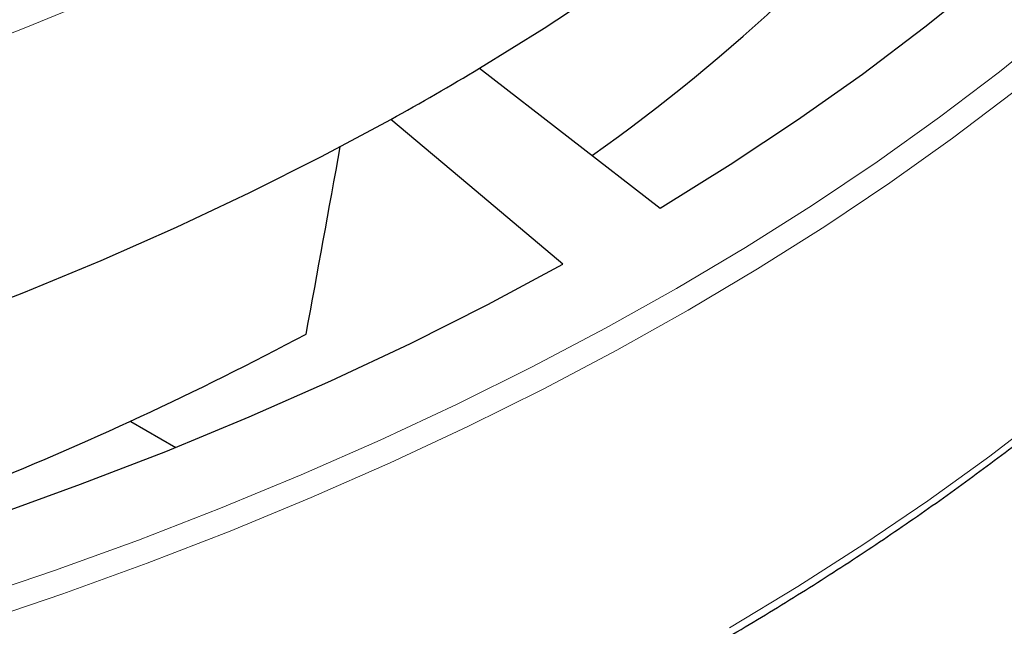
# Model space of a CAD drawing. Units: millimetres. Extents: x 0 to 420, y 0 to 297.
# Drawn here: x 347 to 371, y 151 to 165 of the extents above; entities that cross this region are included whole.
import ezdxf

# ---------------------------------------------------------------- set-up
doc = ezdxf.new("R2010")
doc.units = ezdxf.units.MM

msp = doc.modelspace()

# ---------------------------------------------------------------- linework, layer by layer
at = {"color": 7, "linetype": 'Continuous', "lineweight": 25}
for p, q in [((357.8059, 164.1744), (362.2043, 160.77)), ((349.3206, 155.5783), (350.4158, 154.9461))]:
    msp.add_line(p, q, dxfattribs=at)
at = {"color": 8, "linetype": 'Continuous', "lineweight": 18, "flags": 128}
for points in [[(344.8968, 164.4329), (346.7629, 165.1604), (348.5886, 165.9213), (350.3722, 166.7148), (352.1121, 167.54), (353.8063, 168.3962), (355.4534, 169.2826), (357.0517, 170.1983), (358.5997, 171.1423), (360.0958, 172.1139), (361.5385, 173.1119), (362.9266, 174.1355), (364.2585, 175.1836), (365.533, 176.2553), (366.7489, 177.3494), (367.9049, 178.4649), (369, 179.6007)], [(345.3783, 151.2402), (347.4582, 151.946), (349.5008, 152.6874), (351.504, 153.4637), (353.4661, 154.2743), (355.3854, 155.1183), (357.2601, 155.995), (359.0887, 156.9037), (360.8693, 157.8436), (362.6005, 158.8137), (364.2808, 159.8133), (365.9085, 160.8414), (367.4822, 161.8972), (369.0006, 162.9796), (370.4623, 164.0877), (371.866, 165.2206)], [(345.576, 150.6743), (347.6663, 151.3836), (349.719, 152.1287), (351.7321, 152.9089), (353.704, 153.7234), (355.6328, 154.5716), (357.5169, 155.4527), (359.3545, 156.3659), (361.144, 157.3104), (362.8838, 158.2854), (364.5723, 159.2899), (366.2081, 160.3232), (367.7897, 161.3841), (369.3156, 162.4719), (370.7846, 163.5856)], [(363.8866, 150.5549), (365.5497, 151.5584), (367.1611, 152.5897), (368.7193, 153.6478), (370.2231, 154.7319), (371.6711, 155.841)]]:
    msp.add_lwpolyline(points, dxfattribs=at)
at = {"color": 7, "linetype": 'Continuous', "lineweight": 25, "flags": 128}
for points in [[(357.8059, 164.1744), (359.3764, 165.1509), (360.8921, 166.1558), (362.3517, 167.188), (363.7535, 168.2466), (365.0962, 169.3304), (366.3783, 170.4384), (367.5987, 171.5694), (368.756, 172.7223), (369.8492, 173.8959), (370.8769, 175.089), (371.8383, 176.3003)], [(362.2043, 160.77), (363.9034, 161.8271), (365.5435, 162.9148), (367.1228, 164.0321), (368.6397, 165.1778), (370.0927, 166.3508), (371.4803, 167.5499), (372.8011, 168.7739), (374.0539, 170.0215), (375.2372, 171.2915), (376.3499, 172.5826), (377.3909, 173.8934)], [(334.6446, 154.825), (336.7428, 155.3802), (338.8094, 155.9738), (340.8421, 156.605), (342.8389, 157.2734), (344.7979, 157.9781), (346.7169, 158.7184), (348.5942, 159.4938), (350.4276, 160.3032), (352.2155, 161.1459), (353.9559, 162.0212), (355.6472, 162.9279)], [(359.8357, 159.4025), (357.7211, 161.1823), (355.6472, 162.9279)], [(337.1056, 150.633), (339.3761, 151.2342), (341.6124, 151.8768), (343.8121, 152.5602), (345.973, 153.2836), (348.093, 154.0463), (350.1699, 154.8476), (352.2016, 155.6866), (354.186, 156.5625), (356.1211, 157.4744), (358.005, 158.4214), (359.8357, 159.4025)]]:
    msp.add_lwpolyline(points, dxfattribs=at)
at = {"color": 7, "linetype": 'Continuous', "lineweight": 25}
for centre, radius, start, end in [((334.3236, 198.9741), 45.2906, 305.39275, 321.17682), ((322.5908, 222.6718), 68.2792, 298.955818, 301.047678), ((314.1382, 231.97), 84.0947, 285.695859, 297.974078)]:
    msp.add_arc(centre, radius, start, end, dxfattribs=at)
msp.add_ellipse((379.3009, 939.8616), major_axis=(101.0708, 1034.5936), ratio=0.0735393, start_param=3.8624106, end_param=3.8691199, dxfattribs=at)
for points, knots in [([(223.6023, 182.4319), (223.6027, 182.4163), (223.6135, 181.9603), (223.6929, 181.0646), (223.8455, 179.7462), (224.0684, 178.431), (224.3522, 177.1199), (224.6991, 175.8138), (225.1082, 174.5137), (225.5795, 173.2207), (226.1125, 171.9357), (226.7069, 170.6596), (227.3623, 169.3936), (228.0781, 168.1386), (228.8539, 166.8956), (229.689, 165.6656), (230.5828, 164.4495), (231.5346, 163.2484), (232.5437, 162.0631), (233.6093, 160.8947), (234.7304, 159.744), (235.9063, 158.612), (237.1361, 157.4995), (238.4186, 156.4074), (239.753, 155.3366), (241.1381, 154.2879), (242.5729, 153.262), (244.0563, 152.2598), (245.587, 151.2821), (247.164, 150.3295), (248.7859, 149.4029), (250.4514, 148.5029), (252.1594, 147.6301), (253.9084, 146.7853), (255.6972, 145.9691), (257.5243, 145.1821), (259.3883, 144.4249), (261.2877, 143.6981), (263.2212, 143.0022), (265.1872, 142.3377), (267.1842, 141.7051), (269.2107, 141.105), (271.2651, 140.5377), (273.3458, 140.0037), (275.4512, 139.5034), (277.5797, 139.0372), (279.7297, 138.6054), (281.8995, 138.2083), (284.0875, 137.8463), (286.2919, 137.5196), (288.5111, 137.2285), (290.7434, 136.9731), (292.987, 136.7537), (295.2403, 136.5705), (297.5014, 136.4235), (299.7687, 136.3129), (302.0404, 136.2388), (304.3148, 136.2013), (306.5901, 136.2003), (308.8646, 136.2358), (311.1365, 136.3079), (313.404, 136.4164), (315.6656, 136.5614), (317.9193, 136.7426), (320.1634, 136.96), (322.3964, 137.2133), (324.6163, 137.5025), (326.8216, 137.8272), (329.0105, 138.1873), (331.1813, 138.5824), (333.3324, 139.0123), (335.4621, 139.4766), (337.5689, 139.975), (339.6509, 140.5071), (341.7068, 141.0725), (343.7348, 141.6708), (345.7335, 142.3016), (347.7012, 142.9643), (349.6365, 143.6585), (351.5379, 144.3836), (353.4039, 145.1391), (355.2331, 145.9244), (357.0241, 146.739), (358.7754, 147.5823), (360.4858, 148.4535), (362.1538, 149.3521), (363.7783, 150.2773), (365.3579, 151.2286), (366.8914, 152.205), (368.3777, 153.206), (369.8155, 154.2308), (371.2037, 155.2786), (372.5412, 156.3485), (373.8271, 157.4398), (375.0601, 158.5517), (376.2395, 159.6832), (377.3642, 160.8335), (378.4333, 162.0017), (379.446, 163.1869), (380.4015, 164.3882), (381.299, 165.6045), (382.1378, 166.835), (382.9172, 168.0786), (383.6366, 169.3343), (384.2955, 170.6012), (384.8934, 171.8782), (385.4297, 173.1642), (385.9041, 174.4583), (386.3164, 175.7594), (386.6659, 177.0664), (386.9534, 178.3784), (387.1755, 179.6944), (387.3262, 180.8778), (387.3751, 181.623), (387.3952, 181.9278)], [0, 0, 0, 0, 0.0003174, 0.0093005, 0.0182842, 0.0272693, 0.0362567, 0.0452468, 0.0542404, 0.0632378, 0.0722393, 0.0812451, 0.0902552, 0.0992694, 0.1082878, 0.1173099, 0.1263355, 0.1353644, 0.144396, 0.1534302, 0.1624665, 0.1715046, 0.1805442, 0.189585, 0.1986267, 0.2076692, 0.2167122, 0.2257555, 0.2347991, 0.2438426, 0.2528861, 0.2619295, 0.2709726, 0.2800154, 0.2890579, 0.2981001, 0.3071419, 0.3161832, 0.3252243, 0.3342649, 0.3433051, 0.352345, 0.3613844, 0.3704236, 0.3794624, 0.3885009, 0.397539, 0.4065769, 0.4156146, 0.424652, 0.4336892, 0.4427262, 0.4517631, 0.4607998, 0.4698364, 0.4788729, 0.4879093, 0.4969457, 0.5059821, 0.5150185, 0.5240549, 0.5330914, 0.5421279, 0.5511646, 0.5602013, 0.5692382, 0.5782753, 0.5873126, 0.5963501, 0.6053878, 0.6144258, 0.6234641, 0.6325028, 0.6415417, 0.650581, 0.6596207, 0.6686608, 0.6777012, 0.6867421, 0.6957834, 0.7048252, 0.7138674, 0.72291, 0.731953, 0.7409965, 0.7500403, 0.7590844, 0.7681288, 0.7771734, 0.7862182, 0.795263, 0.8043076, 0.8133519, 0.8223958, 0.831439, 0.8404813, 0.8495224, 0.858562, 0.8675999, 0.8766357, 0.885669, 0.8946995, 0.9037268, 0.9127506, 0.9217705, 0.9307863, 0.9397979, 0.948805, 0.9578078, 0.9668064, 0.975801, 0.9847921, 0.9937801, 1, 1, 1, 1]), ([(347.6485, 167.8281), (347.5112, 167.766), (346.8269, 167.4566), (345.5574, 166.9283), (343.8406, 166.2453), (342.0855, 165.5946), (340.2977, 164.9741), (338.4777, 164.385), (336.6276, 163.8277), (334.7489, 163.3028), (332.8433, 162.8107), (330.9127, 162.352), (328.9587, 161.927), (326.9833, 161.5362), (324.9881, 161.18), (322.975, 160.8586), (320.9459, 160.5723), (318.9026, 160.3215), (316.847, 160.1063), (314.7811, 159.927), (312.7066, 159.7838), (310.6255, 159.6767), (308.5397, 159.6059), (306.4511, 159.5714), (304.3617, 159.5733), (302.2733, 159.6116), (300.1879, 159.6862), (298.1074, 159.7971), (296.0336, 159.9441), (293.9686, 160.1272), (291.9142, 160.3461), (289.8723, 160.6006), (287.8447, 160.8906), (285.8334, 161.2156), (283.8402, 161.5756), (281.8668, 161.97), (279.9151, 162.3985), (277.987, 162.8607), (276.0841, 163.3563), (274.2083, 163.8846), (272.3612, 164.4453), (270.5445, 165.0377), (268.7599, 165.6614), (267.0091, 166.3158), (265.2933, 167), (263.6158, 167.7144), (262.0991, 168.3969), (261.1608, 168.8538), (260.7534, 169.0522)], [0, 0, 0, 0, 0.0055762, 0.0277791, 0.0499833, 0.0721887, 0.0943953, 0.1166031, 0.1388122, 0.1610225, 0.1832339, 0.2054463, 0.2276598, 0.2498743, 0.2720896, 0.2943058, 0.3165227, 0.3387402, 0.3609584, 0.383177, 0.405396, 0.4276154, 0.449835, 0.4720548, 0.4942747, 0.5164946, 0.5387143, 0.5609339, 0.5831531, 0.605372, 0.6275904, 0.6498083, 0.6720256, 0.6942422, 0.716458, 0.7386729, 0.7608869, 0.7830998, 0.8053117, 0.8275224, 0.8497319, 0.8719401, 0.894147, 0.9163525, 0.9385566, 0.9607594, 0.9829608, 1, 1, 1, 1])]:
    msp.add_open_spline(points, degree=3, knots=knots, dxfattribs=at)

doc.saveas('drawing.dxf')
